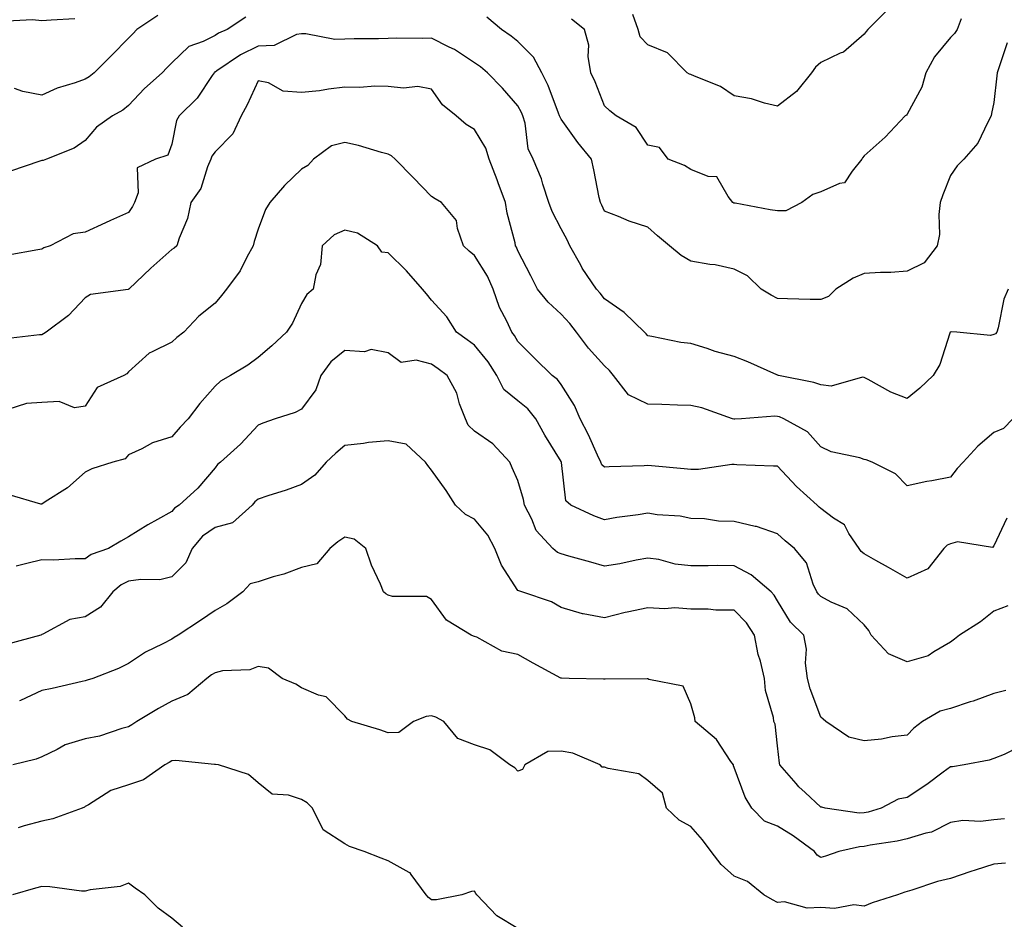
# Model space of a CAD drawing. Units: inches. Extents: x 1042403 to 1043718, y 7200218 to 7202858.
# Drawn here: x 1042563 to 1042790, y 7201886 to 7202094 of the extents above; entities that cross this region are included whole.
import ezdxf

# ---------------------------------------------------------------- set-up
doc = ezdxf.new("R2010")
doc.units = ezdxf.units.IN
doc.header["$MEASUREMENT"] = 0
doc.layers.add('Contour_10427200', color=7, linetype='Continuous', true_color=0x058b93)

msp = doc.modelspace()

# ---------------------------------------------------------------- linework, layer by layer
at = {"layer": 'Contour_10427200'}
for points in [[(1042575.63, 7202094.34, 2959), (1042570.2, 7202094.07, 2959), (1042568.05, 7202093.87, 2959), (1042565.86, 7202094.11, 2959), (1042559.98, 7202093.85, 2959)], [(1042615.2, 7202094.77, 2961), (1042610.82, 7202091.92, 2961), (1042608.89, 7202091.08, 2961), (1042608.05, 7202090.55, 2961), (1042605.28, 7202089.15, 2961), (1042602, 7202087.97, 2961), (1042598.05, 7202084.19, 2961), (1042596.94, 7202083.03, 2961), (1042595.82, 7202081.92, 2961), (1042591.74, 7202078.23, 2961), (1042588.05, 7202074.3, 2961), (1042586.74, 7202073.23, 2961), (1042584.38, 7202071.92, 2961), (1042580.65, 7202069.32, 2961), (1042578.05, 7202066.22, 2961), (1042575.49, 7202064.48, 2961), (1042569.12, 7202061.92, 2961), (1042568.34, 7202061.63, 2961), (1042568.05, 7202061.59, 2961), (1042567.58, 7202061.45, 2961), (1042560.78, 7202059.19, 2961)], [(1042594.83, 7202095.14, 2960), (1042590, 7202091.92, 2960), (1042589.05, 7202090.92, 2960), (1042588.05, 7202089.93, 2960), (1042584.09, 7202085.88, 2960), (1042580.08, 7202081.92, 2960), (1042578.99, 7202080.98, 2960), (1042578.05, 7202080.42, 2960), (1042575.69, 7202079.56, 2960), (1042571.6, 7202078.37, 2960), (1042568.05, 7202076.69, 2960), (1042563.67, 7202077.55, 2960), (1042561.72, 7202078.25, 2960)], [(1042791.12, 7202088.85, 2961), (1042789.18, 7202083.05, 2961), (1042788.83, 7202081.92, 2961), (1042788.75, 7202081.22, 2961), (1042788.05, 7202075.06, 2961), (1042787.5, 7202072.47, 2961), (1042787.42, 7202071.92, 2961), (1042786.62, 7202070.49, 2961), (1042784.34, 7202065.63, 2961), (1042781.14, 7202061.92, 2961), (1042779.57, 7202060.4, 2961), (1042778.05, 7202058.15, 2961), (1042776.29, 7202053.68, 2961), (1042775.65, 7202051.92, 2961), (1042775.3, 7202049.17, 2961), (1042775.45, 7202044.52, 2961), (1042774.98, 7202041.92, 2961), (1042771.98, 7202037.99, 2961), (1042768.05, 7202036.04, 2961), (1042764.24, 7202035.73, 2961), (1042761.88, 7202035.75, 2961), (1042758.05, 7202035.47, 2961), (1042755.51, 7202034.46, 2961), (1042751.49, 7202031.92, 2961), (1042749.81, 7202030.16, 2961), (1042748.05, 7202029.46, 2961), (1042745.63, 7202029.5, 2961), (1042740.32, 7202029.65, 2961), (1042738.05, 7202029.69, 2961), (1042736.62, 7202030.49, 2961), (1042734.26, 7202031.92, 2961), (1042731.1, 7202034.97, 2961), (1042728.05, 7202036.49, 2961), (1042723.64, 7202037.51, 2961), (1042722.37, 7202037.6, 2961), (1042718.05, 7202038.37, 2961), (1042715.82, 7202039.69, 2961), (1042713.11, 7202041.92, 2961), (1042710.34, 7202044.21, 2961), (1042708.05, 7202046.18, 2961), (1042703.77, 7202047.64, 2961), (1042701.29, 7202048.68, 2961), (1042698.05, 7202049.93, 2961), (1042697.44, 7202051.31, 2961), (1042697.13, 7202051.92, 2961), (1042696.86, 7202053.11, 2961), (1042695.59, 7202059.46, 2961), (1042695.04, 7202061.92, 2961), (1042691.88, 7202065.75, 2961), (1042688.05, 7202071.2, 2961), (1042687.78, 7202071.65, 2961), (1042687.7, 7202071.92, 2961), (1042687.44, 7202072.53, 2961), (1042685.08, 7202078.95, 2961), (1042683.6, 7202081.92, 2961), (1042681.66, 7202085.53, 2961), (1042678.05, 7202089.13, 2961), (1042676.49, 7202090.36, 2961), (1042674.26, 7202091.92, 2961), (1042670.88, 7202094.75, 2961)], [(1042780.53, 7202094.4, 2960), (1042779.55, 7202091.92, 2960), (1042778.99, 7202090.98, 2960), (1042778.05, 7202090.03, 2960), (1042774.36, 7202085.61, 2960), (1042772.29, 7202081.92, 2960), (1042771.41, 7202078.56, 2960), (1042768.05, 7202072.33, 2960), (1042767.84, 7202072.13, 2960), (1042767.52, 7202071.92, 2960), (1042762.95, 7202067.02, 2960), (1042758.05, 7202062.72, 2960), (1042757.7, 7202062.27, 2960), (1042757.5, 7202061.92, 2960), (1042755.3, 7202059.17, 2960), (1042753.54, 7202056.43, 2960), (1042752.41, 7202056.28, 2960), (1042748.05, 7202054.36, 2960), (1042746.21, 7202053.76, 2960), (1042743.66, 7202051.92, 2960), (1042739.96, 7202050.01, 2960), (1042738.05, 7202049.99, 2960), (1042736.37, 7202050.24, 2960), (1042728.23, 7202051.74, 2960), (1042728.05, 7202051.78, 2960), (1042727.93, 7202051.8, 2960), (1042727.76, 7202051.92, 2960), (1042726.66, 7202053.31, 2960), (1042723.99, 7202057.86, 2960), (1042722.03, 7202057.94, 2960), (1042718.05, 7202059.56, 2960), (1042716.57, 7202060.44, 2960), (1042712.74, 7202061.92, 2960), (1042710.76, 7202064.63, 2960), (1042708.05, 7202065.2, 2960), (1042705.35, 7202069.22, 2960), (1042700.73, 7202071.92, 2960), (1042699.26, 7202073.13, 2960), (1042698.05, 7202074.28, 2960), (1042695.9, 7202079.77, 2960), (1042694.94, 7202081.92, 2960), (1042694.32, 7202085.65, 2960), (1042694.44, 7202088.31, 2960), (1042693.44, 7202091.92, 2960), (1042690.43, 7202094.3, 2960)], [(1042763.5, 7202096.47, 2959), (1042758.93, 7202091.92, 2959), (1042758.52, 7202091.45, 2959), (1042758.05, 7202090.79, 2959), (1042753.3, 7202086.67, 2959), (1042752.54, 7202086.41, 2959), (1042748.05, 7202084.24, 2959), (1042746.8, 7202083.17, 2959), (1042745.9, 7202081.92, 2959), (1042742.42, 7202077.55, 2959), (1042738.05, 7202074.22, 2959), (1042735.06, 7202074.91, 2959), (1042732.01, 7202075.88, 2959), (1042728.05, 7202076.59, 2959), (1042724.89, 7202078.76, 2959), (1042718.87, 7202081.1, 2959), (1042718.05, 7202081.49, 2959), (1042717.7, 7202081.57, 2959), (1042717.15, 7202081.92, 2959), (1042712.62, 7202086.49, 2959), (1042708.05, 7202088.37, 2959), (1042706.33, 7202090.2, 2959), (1042705.82, 7202091.92, 2959), (1042704.59, 7202095.38, 2959)], [(1042791.39, 7202031.92, 2962), (1042790.37, 7202029.6, 2962), (1042789.07, 7202022.94, 2962), (1042788.75, 7202021.92, 2962), (1042788.4, 7202021.57, 2962), (1042788.05, 7202021.41, 2962), (1042787.29, 7202021.16, 2962), (1042779.5, 7202021.92, 2962), (1042778.17, 7202022.04, 2962), (1042777.99, 7202021.98, 2962), (1042777.95, 7202021.92, 2962), (1042777.87, 7202021.74, 2962), (1042775.53, 7202014.44, 2962), (1042774.03, 7202011.92, 2962), (1042770.96, 7202009.01, 2962), (1042768.05, 7202006.63, 2962), (1042764.24, 7202008.11, 2962), (1042758.99, 7202010.98, 2962), (1042758.05, 7202011.45, 2962), (1042757.7, 7202011.57, 2962), (1042750.47, 7202009.5, 2962), (1042748.05, 7202009.77, 2962), (1042746.45, 7202010.32, 2962), (1042738.3, 7202011.92, 2962), (1042738.11, 7202011.98, 2962), (1042738.05, 7202012, 2962), (1042737.91, 7202012.06, 2962), (1042731.19, 7202015.06, 2962), (1042728.05, 7202016.35, 2962), (1042723.62, 7202017.49, 2962), (1042721.78, 7202018.19, 2962), (1042718.05, 7202019.34, 2962), (1042715.71, 7202019.58, 2962), (1042709.01, 7202020.96, 2962), (1042708.05, 7202021.08, 2962), (1042707.7, 7202021.57, 2962), (1042707.27, 7202021.92, 2962), (1042702.6, 7202026.47, 2962), (1042698.05, 7202029.67, 2962), (1042697.09, 7202030.96, 2962), (1042696.21, 7202031.92, 2962), (1042692.89, 7202036.76, 2962), (1042692.56, 7202037.41, 2962), (1042690.06, 7202041.92, 2962), (1042689.42, 7202043.29, 2962), (1042688.05, 7202045.85, 2962), (1042685.98, 7202049.85, 2962), (1042685.18, 7202051.92, 2962), (1042683.81, 7202056.16, 2962), (1042683.52, 7202057.39, 2962), (1042681.59, 7202061.92, 2962), (1042680.43, 7202064.3, 2962), (1042679.71, 7202070.26, 2962), (1042679.22, 7202071.92, 2962), (1042678.87, 7202072.74, 2962), (1042678.05, 7202074.26, 2962), (1042674.46, 7202078.33, 2962), (1042671.02, 7202081.92, 2962), (1042669.38, 7202083.25, 2962), (1042668.05, 7202084.19, 2962), (1042663.38, 7202087.25, 2962), (1042662.17, 7202087.8, 2962), (1042658.05, 7202089.91, 2962), (1042655.98, 7202089.85, 2962), (1042650.1, 7202089.87, 2962), (1042648.05, 7202089.79, 2962), (1042645.86, 7202089.73, 2962), (1042640.22, 7202089.75, 2962), (1042638.05, 7202089.67, 2962), (1042635.75, 7202089.62, 2962), (1042629.05, 7202090.92, 2962), (1042628.05, 7202090.88, 2962), (1042626.9, 7202090.77, 2962), (1042621.74, 7202088.23, 2962), (1042618.05, 7202088.07, 2962), (1042613.95, 7202086.02, 2962), (1042608.46, 7202082.33, 2962), (1042608.05, 7202082.08, 2962), (1042607.95, 7202082.02, 2962), (1042607.85, 7202081.92, 2962), (1042607.37, 7202081.24, 2962), (1042603.93, 7202076.04, 2962), (1042599.77, 7202071.92, 2962), (1042599.12, 7202070.85, 2962), (1042598.05, 7202065.38, 2962), (1042597.13, 7202062.84, 2962), (1042594.3, 7202061.92, 2962), (1042590.04, 7202059.93, 2962), (1042590.28, 7202054.15, 2962), (1042589.42, 7202051.92, 2962), (1042589.01, 7202050.96, 2962), (1042588.05, 7202049.62, 2962), (1042583.89, 7202047.76, 2962), (1042582.72, 7202047.25, 2962), (1042578.05, 7202045.08, 2962), (1042575.28, 7202044.69, 2962), (1042569.94, 7202041.92, 2962), (1042568.5, 7202041.47, 2962), (1042568.05, 7202041.14, 2962), (1042567.11, 7202040.98, 2962), (1042560.26, 7202039.71, 2962)], [(1042792.41, 7202001.92, 2963), (1042790.3, 7201999.67, 2963), (1042788.05, 7201998.76, 2963), (1042784.34, 7201995.63, 2963), (1042780.96, 7201991.92, 2963), (1042779.55, 7201990.42, 2963), (1042778.05, 7201988.44, 2963), (1042773.73, 7201987.6, 2963), (1042772.56, 7201987.41, 2963), (1042768.05, 7201986.45, 2963), (1042765.32, 7201989.19, 2963), (1042759.96, 7201991.92, 2963), (1042758.54, 7201992.41, 2963), (1042758.05, 7201992.53, 2963), (1042757.11, 7201992.86, 2963), (1042750.43, 7201994.3, 2963), (1042748.05, 7201995.47, 2963), (1042745, 7201998.87, 2963), (1042739.51, 7202001.92, 2963), (1042738.48, 7202002.35, 2963), (1042738.05, 7202002.45, 2963), (1042737.44, 7202002.53, 2963), (1042729.75, 7202001.92, 2963), (1042728.17, 7202001.8, 2963), (1042728.05, 7202001.8, 2963), (1042727.93, 7202001.8, 2963), (1042727.62, 7202001.92, 2963), (1042720.55, 7202004.42, 2963), (1042718.05, 7202004.97, 2963), (1042714.92, 7202005.05, 2963), (1042711.35, 7202005.22, 2963), (1042708.05, 7202005.32, 2963), (1042703.62, 7202007.49, 2963), (1042700.14, 7202011.92, 2963), (1042699.22, 7202013.09, 2963), (1042698.05, 7202014.13, 2963), (1042694.36, 7202018.23, 2963), (1042691.57, 7202021.92, 2963), (1042690.04, 7202023.91, 2963), (1042688.05, 7202026.08, 2963), (1042685.02, 7202028.89, 2963), (1042682.6, 7202031.92, 2963), (1042681.06, 7202034.93, 2963), (1042678.05, 7202040.71, 2963), (1042677.72, 7202041.59, 2963), (1042677.52, 7202041.92, 2963), (1042677.41, 7202042.56, 2963), (1042675.57, 7202049.44, 2963), (1042675.22, 7202051.92, 2963), (1042673.48, 7202056.49, 2963), (1042673.25, 7202057.12, 2963), (1042671.41, 7202061.92, 2963), (1042670.63, 7202064.5, 2963), (1042668.05, 7202068.78, 2963), (1042666.08, 7202069.95, 2963), (1042663.75, 7202071.92, 2963), (1042660.59, 7202074.46, 2963), (1042658.05, 7202078.13, 2963), (1042654.89, 7202078.76, 2963), (1042651.64, 7202078.33, 2963), (1042648.05, 7202078.74, 2963), (1042644.96, 7202078.83, 2963), (1042641.49, 7202078.48, 2963), (1042638.05, 7202078.56, 2963), (1042634.28, 7202078.15, 2963), (1042632.23, 7202077.74, 2963), (1042628.05, 7202077.37, 2963), (1042623.81, 7202077.68, 2963), (1042620.41, 7202079.56, 2963), (1042618.05, 7202080.03, 2963), (1042615.47, 7202074.5, 2963), (1042614.07, 7202071.92, 2963), (1042612.15, 7202067.82, 2963), (1042608.05, 7202063.66, 2963), (1042607.33, 7202062.64, 2963), (1042607.07, 7202061.92, 2963), (1042606.31, 7202060.18, 2963), (1042604.79, 7202055.18, 2963), (1042602.46, 7202051.92, 2963), (1042601.72, 7202048.25, 2963), (1042599.77, 7202043.64, 2963), (1042599.26, 7202041.92, 2963), (1042598.6, 7202041.37, 2963), (1042598.05, 7202041.08, 2963), (1042593.25, 7202036.72, 2963), (1042588.11, 7202031.92, 2963), (1042588.09, 7202031.88, 2963), (1042588.05, 7202031.86, 2963), (1042587.97, 7202031.84, 2963), (1042579.3, 7202030.67, 2963), (1042578.05, 7202029.87, 2963), (1042574.2, 7202025.77, 2963), (1042568.99, 7202021.92, 2963), (1042568.42, 7202021.55, 2963), (1042568.05, 7202021.31, 2963), (1042567.46, 7202021.33, 2963), (1042559.59, 7202020.38, 2963)], [(1042791.02, 7201978.95, 2964), (1042788.05, 7201972.55, 2964), (1042787.76, 7201972.21, 2964), (1042779.61, 7201973.48, 2964), (1042778.05, 7201973.03, 2964), (1042777.27, 7201972.7, 2964), (1042776.49, 7201971.92, 2964), (1042772.76, 7201967.21, 2964), (1042768.05, 7201965.05, 2964), (1042763.67, 7201967.55, 2964), (1042760.8, 7201969.17, 2964), (1042758.05, 7201970.73, 2964), (1042757.35, 7201971.22, 2964), (1042756.9, 7201971.92, 2964), (1042754.57, 7201975.4, 2964), (1042753.52, 7201977.39, 2964), (1042751, 7201978.97, 2964), (1042748.05, 7201981.16, 2964), (1042747.64, 7201981.51, 2964), (1042747.19, 7201981.92, 2964), (1042742.41, 7201986.28, 2964), (1042738.05, 7201990.94, 2964), (1042737.13, 7201991, 2964), (1042728.66, 7201991.31, 2964), (1042728.05, 7201991.35, 2964), (1042727.48, 7201991.35, 2964), (1042719.77, 7201990.2, 2964), (1042718.05, 7201990.22, 2964), (1042716.45, 7201990.32, 2964), (1042708.89, 7201991.08, 2964), (1042708.05, 7201991.14, 2964), (1042707.21, 7201991.08, 2964), (1042699.14, 7201990.83, 2964), (1042698.05, 7201990.73, 2964), (1042697.44, 7201991.31, 2964), (1042697.19, 7201991.92, 2964), (1042696.43, 7201993.54, 2964), (1042694.34, 7201998.21, 2964), (1042692.42, 7202001.92, 2964), (1042691.16, 7202005.03, 2964), (1042688.05, 7202009.85, 2964), (1042687.17, 7202011.04, 2964), (1042685.98, 7202011.92, 2964), (1042681.96, 7202015.83, 2964), (1042678.05, 7202019.77, 2964), (1042677.29, 7202021.16, 2964), (1042676.66, 7202021.92, 2964), (1042675.51, 7202024.46, 2964), (1042673.81, 7202027.68, 2964), (1042672.35, 7202031.92, 2964), (1042671, 7202034.87, 2964), (1042668.05, 7202039.67, 2964), (1042666.78, 7202040.65, 2964), (1042665.51, 7202041.92, 2964), (1042664.09, 7202045.88, 2964), (1042663.89, 7202047.76, 2964), (1042660.41, 7202051.92, 2964), (1042658.89, 7202052.76, 2964), (1042658.05, 7202053.27, 2964), (1042653.85, 7202057.72, 2964), (1042649.71, 7202061.92, 2964), (1042648.81, 7202062.68, 2964), (1042648.05, 7202063.07, 2964), (1042646.51, 7202063.46, 2964), (1042641.21, 7202065.08, 2964), (1042638.05, 7202065.79, 2964), (1042634.98, 7202064.99, 2964), (1042630.8, 7202061.92, 2964), (1042629.53, 7202060.44, 2964), (1042628.05, 7202059.6, 2964), (1042624.14, 7202055.83, 2964), (1042620.71, 7202051.92, 2964), (1042619.69, 7202050.28, 2964), (1042618.05, 7202045.77, 2964), (1042617.07, 7202042.9, 2964), (1042616.9, 7202041.92, 2964), (1042615.41, 7202039.28, 2964), (1042613.83, 7202036.14, 2964), (1042610.67, 7202031.92, 2964), (1042609.57, 7202030.4, 2964), (1042608.05, 7202028.66, 2964), (1042604.32, 7202025.65, 2964), (1042600.82, 7202021.92, 2964), (1042599.22, 7202020.75, 2964), (1042598.05, 7202019.67, 2964), (1042593.5, 7202017.37, 2964), (1042592.85, 7202017.12, 2964), (1042588.05, 7202012.76, 2964), (1042587.66, 7202012.31, 2964), (1042586.96, 7202011.92, 2964), (1042580.78, 7202009.19, 2964), (1042578.05, 7202004.87, 2964), (1042575.55, 7202004.42, 2964), (1042572.03, 7202005.9, 2964), (1042568.05, 7202005.67, 2964), (1042564.48, 7202005.49, 2964), (1042560.18, 7202004.05, 2964)], [(1042791.29, 7201958.68, 2965), (1042788.05, 7201957.47, 2965), (1042784.98, 7201954.99, 2965), (1042780.08, 7201951.92, 2965), (1042778.95, 7201951.02, 2965), (1042778.05, 7201950.28, 2965), (1042774.2, 7201948.07, 2965), (1042772.85, 7201947.12, 2965), (1042768.05, 7201945.77, 2965), (1042763.69, 7201947.56, 2965), (1042759.71, 7201951.92, 2965), (1042759.12, 7201952.99, 2965), (1042758.05, 7201954.26, 2965), (1042754.16, 7201958.03, 2965), (1042750.43, 7201959.54, 2965), (1042748.05, 7201960.81, 2965), (1042747.5, 7201961.37, 2965), (1042747.13, 7201961.92, 2965), (1042746.31, 7201963.66, 2965), (1042744.77, 7201968.64, 2965), (1042741.98, 7201971.92, 2965), (1042739.81, 7201973.68, 2965), (1042738.05, 7201975.32, 2965), (1042733.17, 7201977.04, 2965), (1042732.91, 7201977.06, 2965), (1042728.05, 7201978.17, 2965), (1042724.42, 7201978.29, 2965), (1042721.19, 7201978.78, 2965), (1042718.05, 7201978.89, 2965), (1042715.57, 7201979.44, 2965), (1042710.26, 7201979.71, 2965), (1042708.05, 7201980.08, 2965), (1042705.86, 7201979.73, 2965), (1042700.88, 7201979.09, 2965), (1042698.05, 7201978.6, 2965), (1042695.59, 7201979.46, 2965), (1042690.26, 7201981.92, 2965), (1042689.1, 7201982.97, 2965), (1042688.15, 7201991.82, 2965), (1042688.11, 7201991.92, 2965), (1042688.05, 7201992.04, 2965), (1042684.26, 7201998.13, 2965), (1042682.17, 7202001.92, 2965), (1042680.35, 7202004.22, 2965), (1042678.05, 7202006.06, 2965), (1042674.81, 7202008.68, 2965), (1042673.17, 7202011.92, 2965), (1042671.21, 7202015.08, 2965), (1042668.05, 7202018.91, 2965), (1042666.33, 7202020.2, 2965), (1042663.83, 7202021.92, 2965), (1042661.64, 7202025.51, 2965), (1042658.05, 7202029.38, 2965), (1042656.9, 7202030.77, 2965), (1042656.02, 7202031.92, 2965), (1042652.29, 7202036.16, 2965), (1042648.05, 7202040.26, 2965), (1042646.57, 7202040.44, 2965), (1042645.63, 7202041.92, 2965), (1042640.98, 7202044.85, 2965), (1042638.05, 7202045.51, 2965), (1042635.55, 7202044.42, 2965), (1042632.82, 7202041.92, 2965), (1042632.39, 7202037.58, 2965), (1042631.35, 7202035.22, 2965), (1042630.71, 7202031.92, 2965), (1042629.3, 7202030.67, 2965), (1042628.05, 7202028.56, 2965), (1042625.94, 7202024.03, 2965), (1042624.59, 7202021.92, 2965), (1042621.19, 7202018.78, 2965), (1042618.05, 7202016.12, 2965), (1042615.67, 7202014.3, 2965), (1042611.66, 7202011.92, 2965), (1042609.32, 7202010.65, 2965), (1042608.05, 7202009.48, 2965), (1042604.51, 7202005.46, 2965), (1042601.88, 7202001.92, 2965), (1042600, 7201999.97, 2965), (1042598.05, 7201997.78, 2965), (1042593.58, 7201996.39, 2965), (1042591.12, 7201994.99, 2965), (1042588.05, 7201993.56, 2965), (1042587.27, 7201992.7, 2965), (1042584.42, 7201991.92, 2965), (1042579.61, 7201990.36, 2965), (1042578.05, 7201989.58, 2965), (1042573.97, 7201986, 2965), (1042568.83, 7201982.7, 2965), (1042568.05, 7201982.17, 2965), (1042567.78, 7201982.19, 2965), (1042560.49, 7201984.36, 2965)], [(1042790.82, 7201939.15, 2966), (1042788.05, 7201938.46, 2966), (1042783.3, 7201936.67, 2966), (1042782.6, 7201936.47, 2966), (1042778.05, 7201934.95, 2966), (1042775.63, 7201934.34, 2966), (1042771.57, 7201931.92, 2966), (1042769.53, 7201930.44, 2966), (1042768.05, 7201928.81, 2966), (1042764.55, 7201928.42, 2966), (1042762.11, 7201927.86, 2966), (1042758.05, 7201927.51, 2966), (1042754.5, 7201928.37, 2966), (1042749.2, 7201931.92, 2966), (1042748.62, 7201932.49, 2966), (1042748.05, 7201932.94, 2966), (1042745.63, 7201939.5, 2966), (1042744.98, 7201941.92, 2966), (1042744.53, 7201945.44, 2966), (1042744.77, 7201948.64, 2966), (1042744.1, 7201951.92, 2966), (1042741.08, 7201954.95, 2966), (1042738.05, 7201959.85, 2966), (1042737.31, 7201961.18, 2966), (1042736.57, 7201961.92, 2966), (1042731.96, 7201965.83, 2966), (1042728.05, 7201967.97, 2966), (1042724.18, 7201968.05, 2966), (1042722.05, 7201967.92, 2966), (1042718.05, 7201967.97, 2966), (1042714.42, 7201968.29, 2966), (1042710.59, 7201969.38, 2966), (1042708.05, 7201969.69, 2966), (1042705.37, 7201969.24, 2966), (1042701.57, 7201968.4, 2966), (1042698.05, 7201967.88, 2966), (1042694.89, 7201968.76, 2966), (1042689.79, 7201970.18, 2966), (1042688.05, 7201970.67, 2966), (1042687.17, 7201971.04, 2966), (1042686.12, 7201971.92, 2966), (1042682.27, 7201976.14, 2966), (1042681.27, 7201978.7, 2966), (1042679.59, 7201981.92, 2966), (1042679.38, 7201983.25, 2966), (1042678.05, 7201987.68, 2966), (1042676.72, 7201990.59, 2966), (1042676.16, 7201991.92, 2966), (1042672.23, 7201996.1, 2966), (1042668.05, 7201999.07, 2966), (1042666.59, 7202000.46, 2966), (1042665.9, 7202001.92, 2966), (1042664.59, 7202005.38, 2966), (1042663.97, 7202007.84, 2966), (1042661.68, 7202011.92, 2966), (1042659.61, 7202013.48, 2966), (1042658.05, 7202014.58, 2966), (1042654.53, 7202015.44, 2966), (1042651.08, 7202014.95, 2966), (1042648.05, 7202017.17, 2966), (1042644.1, 7202017.97, 2966), (1042642.58, 7202017.39, 2966), (1042638.05, 7202017.7, 2966), (1042634.85, 7202015.12, 2966), (1042632.54, 7202011.92, 2966), (1042631.37, 7202008.6, 2966), (1042628.05, 7202004.17, 2966), (1042626.6, 7202003.37, 2966), (1042621.96, 7202001.92, 2966), (1042619.09, 7202000.88, 2966), (1042618.05, 7202000.42, 2966), (1042613.91, 7201996.06, 2966), (1042609.34, 7201991.92, 2966), (1042608.64, 7201991.33, 2966), (1042608.05, 7201990.61, 2966), (1042604.07, 7201985.9, 2966), (1042599.77, 7201981.92, 2966), (1042598.67, 7201981.3, 2966), (1042598.05, 7201980.47, 2966), (1042594.75, 7201978.62, 2966), (1042592.54, 7201977.43, 2966), (1042588.05, 7201974.6, 2966), (1042586.31, 7201973.66, 2966), (1042583.4, 7201971.92, 2966), (1042579.4, 7201970.57, 2966), (1042578.05, 7201969.52, 2966), (1042575.69, 7201969.56, 2966), (1042570.71, 7201969.26, 2966), (1042568.05, 7201969.3, 2966), (1042564.59, 7201968.46, 2966), (1042562.11, 7201967.86, 2966)], [(1042793.89, 7201926.08, 2967), (1042790.45, 7201924.32, 2967), (1042788.05, 7201923.4, 2967), (1042786.94, 7201923.03, 2967), (1042781.16, 7201921.92, 2967), (1042778.48, 7201921.49, 2967), (1042778.05, 7201921.47, 2967), (1042776.37, 7201920.24, 2967), (1042772.56, 7201917.41, 2967), (1042768.05, 7201914.4, 2967), (1042765.96, 7201914.01, 2967), (1042762, 7201911.92, 2967), (1042758.97, 7201911, 2967), (1042758.05, 7201910.81, 2967), (1042756.9, 7201910.77, 2967), (1042749.03, 7201911.92, 2967), (1042748.26, 7201912.13, 2967), (1042748.05, 7201912.15, 2967), (1042744.46, 7201915.51, 2967), (1042742.99, 7201916.86, 2967), (1042742.35, 7201917.62, 2967), (1042738.6, 7201921.92, 2967), (1042738.48, 7201922.35, 2967), (1042738.05, 7201926.31, 2967), (1042737.48, 7201931.35, 2967), (1042737.21, 7201931.92, 2967), (1042737.09, 7201932.88, 2967), (1042735.26, 7201939.13, 2967), (1042735.04, 7201941.92, 2967), (1042734.09, 7201945.88, 2967), (1042733.56, 7201947.43, 2967), (1042732.72, 7201951.92, 2967), (1042730.9, 7201954.77, 2967), (1042728.05, 7201957.66, 2967), (1042723.79, 7201957.66, 2967), (1042722.05, 7201957.92, 2967), (1042718.05, 7201957.92, 2967), (1042714.34, 7201958.21, 2967), (1042712.01, 7201957.96, 2967), (1042708.05, 7201958.19, 2967), (1042703.34, 7201957.21, 2967), (1042702.82, 7201957.15, 2967), (1042698.05, 7201955.88, 2967), (1042693.11, 7201956.86, 2967), (1042692.99, 7201956.86, 2967), (1042688.05, 7201958.33, 2967), (1042685.78, 7201959.65, 2967), (1042678.93, 7201961.92, 2967), (1042678.25, 7201962.12, 2967), (1042678.05, 7201962.25, 2967), (1042674.24, 7201968.11, 2967), (1042672.72, 7201971.92, 2967), (1042671.12, 7201974.99, 2967), (1042668.05, 7201978.72, 2967), (1042665.94, 7201979.81, 2967), (1042663.66, 7201981.92, 2967), (1042661.49, 7201985.36, 2967), (1042658.05, 7201990.03, 2967), (1042657.23, 7201991.1, 2967), (1042656.68, 7201991.92, 2967), (1042652.21, 7201996.08, 2967), (1042648.05, 7201996.84, 2967), (1042643.52, 7201996.45, 2967), (1042642.35, 7201996.22, 2967), (1042638.05, 7201995.77, 2967), (1042635.96, 7201994.01, 2967), (1042633.75, 7201991.92, 2967), (1042631.1, 7201988.87, 2967), (1042628.05, 7201986.76, 2967), (1042624.51, 7201985.46, 2967), (1042620.26, 7201984.13, 2967), (1042618.05, 7201983.37, 2967), (1042617.27, 7201982.7, 2967), (1042616.62, 7201981.92, 2967), (1042612.11, 7201977.86, 2967), (1042608.05, 7201976.76, 2967), (1042605.16, 7201974.81, 2967), (1042602.76, 7201971.92, 2967), (1042601.33, 7201968.64, 2967), (1042598.05, 7201965.38, 2967), (1042595.26, 7201964.71, 2967), (1042590.92, 7201964.79, 2967), (1042588.05, 7201964.36, 2967), (1042586.39, 7201963.58, 2967), (1042584.42, 7201961.92, 2967), (1042581.6, 7201958.37, 2967), (1042578.05, 7201956.12, 2967), (1042574.46, 7201955.51, 2967), (1042568.25, 7201952.12, 2967), (1042568.05, 7201952.06, 2967), (1042567.95, 7201952.02, 2967), (1042567.76, 7201951.92, 2967), (1042560.12, 7201949.85, 2967)], [(1042790.51, 7201909.46, 2968), (1042788.05, 7201909.22, 2968), (1042785, 7201908.87, 2968), (1042780.88, 7201909.09, 2968), (1042778.05, 7201908.62, 2968), (1042773.62, 7201906.35, 2968), (1042772.31, 7201906.18, 2968), (1042768.05, 7201904.85, 2968), (1042765.71, 7201904.26, 2968), (1042759.48, 7201903.35, 2968), (1042758.05, 7201903.03, 2968), (1042756.98, 7201902.99, 2968), (1042752.21, 7201901.92, 2968), (1042749.14, 7201900.83, 2968), (1042748.05, 7201900.51, 2968), (1042747.21, 7201901.08, 2968), (1042746.59, 7201901.92, 2968), (1042741.66, 7201905.53, 2968), (1042738.05, 7201907.74, 2968), (1042735.04, 7201908.91, 2968), (1042732.09, 7201911.92, 2968), (1042730.59, 7201914.46, 2968), (1042728.05, 7201921.33, 2968), (1042727.87, 7201921.74, 2968), (1042727.84, 7201921.92, 2968), (1042727.29, 7201922.68, 2968), (1042723.93, 7201927.8, 2968), (1042718.99, 7201931.92, 2968), (1042718.95, 7201932.82, 2968), (1042718.05, 7201936.04, 2968), (1042716.27, 7201940.14, 2968), (1042708.3, 7201941.67, 2968), (1042708.05, 7201941.8, 2968), (1042707.91, 7201941.78, 2968), (1042698.25, 7201941.72, 2968), (1042698.05, 7201941.71, 2968), (1042697.85, 7201941.72, 2968), (1042689.91, 7201941.92, 2968), (1042688.09, 7201941.96, 2968), (1042688.05, 7201941.96, 2968), (1042687.97, 7201942, 2968), (1042681.6, 7201945.47, 2968), (1042678.05, 7201947.47, 2968), (1042674.36, 7201948.23, 2968), (1042668.52, 7201951.45, 2968), (1042668.05, 7201951.63, 2968), (1042667.82, 7201951.69, 2968), (1042667.27, 7201951.92, 2968), (1042661.51, 7201955.38, 2968), (1042658.05, 7201960.18, 2968), (1042656.94, 7201960.81, 2968), (1042649.09, 7201960.88, 2968), (1042648.05, 7201961.16, 2968), (1042647.56, 7201961.43, 2968), (1042647.01, 7201961.92, 2968), (1042646.29, 7201963.68, 2968), (1042644.22, 7201968.09, 2968), (1042642.91, 7201971.92, 2968), (1042640.22, 7201974.09, 2968), (1042638.05, 7201974.56, 2968), (1042636.45, 7201973.52, 2968), (1042634.55, 7201971.92, 2968), (1042631.6, 7201968.37, 2968), (1042628.05, 7201967.53, 2968), (1042623.93, 7201966.04, 2968), (1042621.49, 7201965.36, 2968), (1042618.05, 7201964.26, 2968), (1042616.21, 7201963.76, 2968), (1042614.44, 7201961.92, 2968), (1042610.8, 7201959.17, 2968), (1042608.05, 7201957.58, 2968), (1042604.67, 7201955.3, 2968), (1042599.5, 7201951.92, 2968), (1042598.6, 7201951.37, 2968), (1042598.05, 7201950.96, 2968), (1042596.02, 7201949.89, 2968), (1042592.01, 7201947.96, 2968), (1042588.05, 7201945.34, 2968), (1042585.75, 7201944.22, 2968), (1042579.81, 7201941.92, 2968), (1042578.48, 7201941.49, 2968), (1042578.05, 7201941.33, 2968), (1042577.31, 7201941.18, 2968), (1042570.39, 7201939.58, 2968), (1042568.05, 7201939.11, 2968), (1042563.13, 7201936.84, 2968), (1042562.87, 7201936.74, 2968)], [(1042790.73, 7201899.24, 2969), (1042788.05, 7201899.01, 2969), (1042783.71, 7201897.58, 2969), (1042782.7, 7201897.27, 2969), (1042778.05, 7201895.65, 2969), (1042775.02, 7201894.95, 2969), (1042769.1, 7201892.97, 2969), (1042768.05, 7201892.68, 2969), (1042767.46, 7201892.51, 2969), (1042765.76, 7201891.92, 2969), (1042759.96, 7201890.01, 2969), (1042758.05, 7201889.24, 2969), (1042755.67, 7201889.54, 2969), (1042751.25, 7201888.72, 2969), (1042748.05, 7201888.93, 2969), (1042744.91, 7201888.78, 2969), (1042739.69, 7201890.28, 2969), (1042738.05, 7201890.1, 2969), (1042736.88, 7201890.75, 2969), (1042734.91, 7201891.92, 2969), (1042731.12, 7201894.99, 2969), (1042728.05, 7201896.2, 2969), (1042725, 7201898.87, 2969), (1042722.7, 7201901.92, 2969), (1042720.73, 7201904.6, 2969), (1042718.05, 7201907.68, 2969), (1042715.3, 7201909.17, 2969), (1042712.39, 7201911.92, 2969), (1042711.49, 7201915.36, 2969), (1042708.05, 7201918.35, 2969), (1042705.98, 7201919.85, 2969), (1042698.89, 7201921.08, 2969), (1042698.05, 7201921.39, 2969), (1042697.52, 7201921.39, 2969), (1042697.07, 7201921.92, 2969), (1042690.75, 7201924.62, 2969), (1042688.05, 7201925.1, 2969), (1042684.96, 7201925.01, 2969), (1042679.65, 7201921.92, 2969), (1042679.14, 7201920.83, 2969), (1042678.05, 7201920.51, 2969), (1042677.35, 7201921.22, 2969), (1042676.21, 7201921.92, 2969), (1042671.55, 7201925.42, 2969), (1042668.05, 7201926.53, 2969), (1042664.16, 7201928.03, 2969), (1042660.94, 7201931.92, 2969), (1042659.1, 7201932.97, 2969), (1042658.05, 7201933.27, 2969), (1042656.84, 7201933.13, 2969), (1042653.95, 7201931.92, 2969), (1042650.55, 7201929.42, 2969), (1042648.05, 7201929.3, 2969), (1042646.14, 7201930.01, 2969), (1042639.67, 7201931.92, 2969), (1042638.64, 7201932.51, 2969), (1042638.05, 7201933.25, 2969), (1042633.75, 7201937.62, 2969), (1042631.96, 7201938.01, 2969), (1042628.05, 7201939.71, 2969), (1042626.7, 7201940.57, 2969), (1042623.56, 7201941.92, 2969), (1042620.41, 7201944.28, 2969), (1042618.05, 7201944.69, 2969), (1042616.06, 7201943.91, 2969), (1042609.77, 7201943.64, 2969), (1042608.05, 7201943.23, 2969), (1042607.25, 7201942.72, 2969), (1042606.16, 7201941.92, 2969), (1042601.74, 7201938.23, 2969), (1042598.05, 7201936.69, 2969), (1042595, 7201934.97, 2969), (1042589.98, 7201931.92, 2969), (1042588.79, 7201931.18, 2969), (1042588.05, 7201930.75, 2969), (1042586.49, 7201930.36, 2969), (1042581.37, 7201928.6, 2969), (1042578.05, 7201927.96, 2969), (1042573.42, 7201926.55, 2969), (1042571.59, 7201925.46, 2969), (1042568.05, 7201923.78, 2969), (1042566.7, 7201923.27, 2969), (1042561.35, 7201921.92, 2969)], [(1042678.05, 7201884.09, 2970), (1042673.17, 7201887.04, 2970), (1042668.54, 7201891.92, 2970), (1042668.32, 7201892.19, 2970), (1042668.05, 7201892.74, 2970), (1042667.29, 7201892.68, 2970), (1042665.08, 7201891.92, 2970), (1042659.22, 7201890.75, 2970), (1042658.05, 7201890.71, 2970), (1042657.37, 7201891.24, 2970), (1042656.86, 7201891.92, 2970), (1042653.36, 7201896.61, 2970), (1042653.13, 7201897, 2970), (1042652.89, 7201897.08, 2970), (1042648.05, 7201899.77, 2970), (1042646.47, 7201900.34, 2970), (1042642.5, 7201901.92, 2970), (1042639.16, 7201903.03, 2970), (1042638.05, 7201903.7, 2970), (1042633.07, 7201906.94, 2970), (1042630.55, 7201911.92, 2970), (1042629.32, 7201913.19, 2970), (1042628.05, 7201913.91, 2970), (1042625.04, 7201914.93, 2970), (1042621.25, 7201915.12, 2970), (1042618.05, 7201917.76, 2970), (1042615.8, 7201919.67, 2970), (1042608.85, 7201921.92, 2970), (1042608.17, 7201922.04, 2970), (1042608.05, 7201922.04, 2970), (1042607.95, 7201922.02, 2970), (1042599.03, 7201922.9, 2970), (1042598.05, 7201922.84, 2970), (1042597.48, 7201922.49, 2970), (1042596.47, 7201921.92, 2970), (1042591.53, 7201918.44, 2970), (1042588.05, 7201917.31, 2970), (1042583.95, 7201916.02, 2970), (1042578.83, 7201912.7, 2970), (1042578.05, 7201912.29, 2970), (1042577.85, 7201912.12, 2970), (1042577.33, 7201911.92, 2970), (1042570.53, 7201909.44, 2970), (1042568.05, 7201908.89, 2970), (1042563.95, 7201907.82, 2970), (1042562.56, 7201907.41, 2970)], [(1042600.55, 7201884.42, 2971), (1042598.05, 7201886.53, 2971), (1042594.91, 7201888.78, 2971), (1042591.8, 7201891.92, 2971), (1042589.57, 7201893.44, 2971), (1042588.05, 7201894.56, 2971), (1042586.12, 7201893.85, 2971), (1042579.16, 7201893.03, 2971), (1042578.05, 7201892.76, 2971), (1042577.21, 7201892.76, 2971), (1042569.89, 7201893.76, 2971), (1042568.05, 7201893.78, 2971), (1042566.57, 7201893.4, 2971), (1042561.21, 7201891.92, 2971)]]:
    msp.add_polyline3d(points, dxfattribs=at)

doc.saveas('drawing.dxf')
